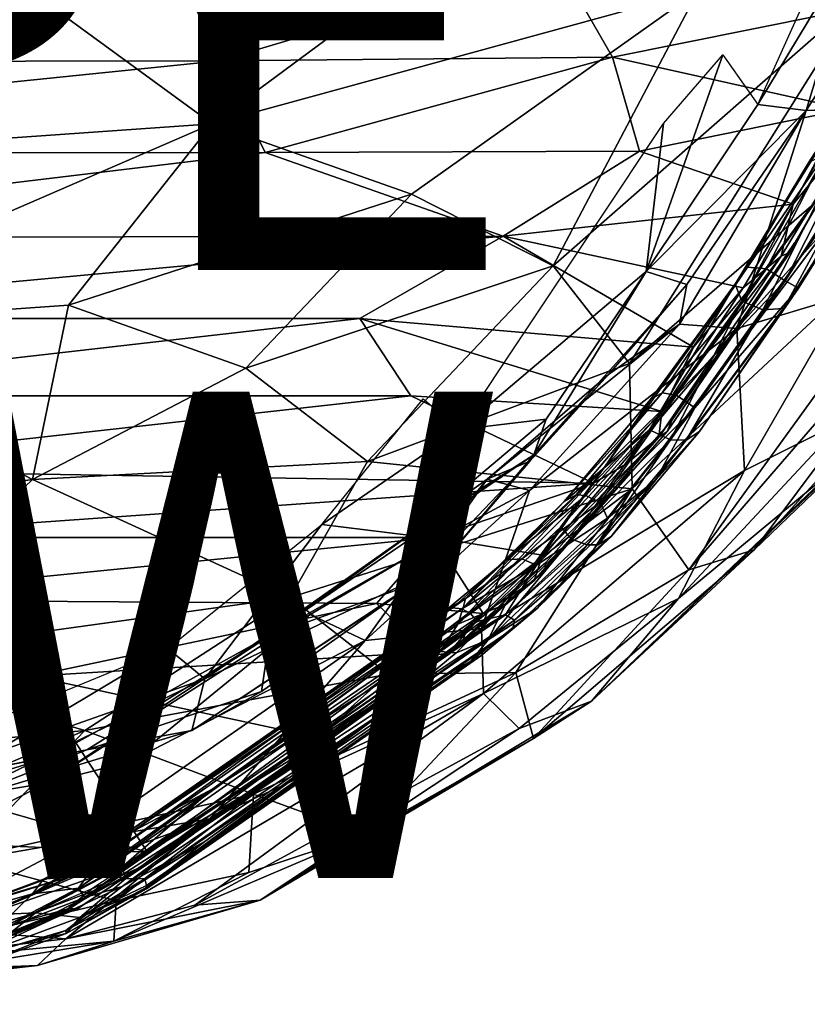
# Model space of a CAD drawing. Units: inches. Extents: x -15.9 to 14.7, y -14.6 to 15.5.
# Drawn here: x 6.4 to 9.6, y -14.5 to -10.5 of the extents above; entities that cross this region are included whole.
import ezdxf

# ---------------------------------------------------------------- set-up
doc = ezdxf.new("R2010")
doc.units = ezdxf.units.IN
doc.header["$MEASUREMENT"] = 0
for name, color, linetype in [('SEAT-FABRIC', 5, 'Continuous'), ('SEAT-SHELL', 5, 'Continuous'), ('SEAT-TYPE', 7, 'Continuous'), ('SEAT-VIEW', 7, 'Continuous')]:
    doc.layers.add(name, color=color, linetype=linetype)
doc.styles.get("Standard").update_dxf_attribs({"font": 'arial.ttf'})

msp = doc.modelspace()

# ---------------------------------------------------------------- linework, layer by layer
at = {"layer": 'SEAT-FABRIC'}
for points in [[(6.2598, -10.2543, 25.0327), (7.143, -10.9004, 25.2652), (7.6731, -9.7403, 23.5073)], [(7.6731, -9.7403, 23.5073), (7.143, -10.9004, 25.2652), (8.5321, -9.871, 23.0886)], [(9.5837, -10.8452, 19.6669), (9.7983, -10.1341, 19.3494), (10.2442, -9.8062, 18.7748)], [(10.1145, -10.8239, 19.1445), (9.5837, -10.8452, 19.6669), (10.2442, -9.8062, 18.7748)], [(8.5321, -9.871, 23.0886), (7.143, -10.9004, 25.2652), (9.1396, -10.3511, 22.9866)], [(9.3854, -10.8207, 19.9615), (9.7354, -10.0417, 19.4409), (9.7983, -10.1341, 19.3494)], [(9.5837, -10.8452, 19.6669), (9.3854, -10.8207, 19.9615), (9.7983, -10.1341, 19.3494)], [(6.2598, -10.2543, 25.0327), (4.9752, -11.0515, 26.792), (7.143, -10.9004, 25.2652)], [(7.143, -10.9004, 25.2652), (7.9621, -11.1892, 24.8746), (9.1396, -10.3511, 22.9866)], [(9.1396, -10.3511, 22.9866), (7.9621, -11.1892, 24.8746), (8.5438, -11.4831, 24.5058)], [(8.5438, -11.4831, 24.5058), (9.8018, -10.3801, 22.2755), (9.1396, -10.3511, 22.9866)], [(8.5438, -11.4831, 24.5058), (8.8574, -11.8848, 24.3032), (9.8018, -10.3801, 22.2755)], [(8.8574, -11.8848, 24.3032), (9.9846, -10.9083, 22.204), (9.8018, -10.3801, 22.2755)], [(8.9262, -11.5071, 20.7533), (8.9971, -10.8989, 20.4596), (9.2412, -10.6165, 20.1179)], [(8.9262, -11.5071, 20.7533), (9.2412, -10.6165, 20.1179), (9.3854, -10.8207, 19.9615)], [(8.9262, -11.5071, 20.7533), (9.3854, -10.8207, 19.9615), (9.5837, -10.8452, 19.6669)], [(9.0934, -11.5606, 20.4513), (8.9262, -11.5071, 20.7533), (9.5837, -10.8452, 19.6669)], [(9.2985, -11.7414, 20.2164), (9.0628, -11.7235, 20.4811), (9.5837, -10.8452, 19.6669)], [(9.0628, -11.7235, 20.4811), (9.0934, -11.5606, 20.4513), (9.5837, -10.8452, 19.6669)], [(9.5837, -10.8452, 19.6669), (10.1145, -10.8239, 19.1445), (9.2985, -11.7414, 20.2164)], [(9.7445, -11.6074, 19.8474), (9.2985, -11.7414, 20.2164), (10.1145, -10.8239, 19.1445)], [(4.9752, -11.0515, 26.792), (5.2057, -11.7398, 27.3493), (7.143, -10.9004, 25.2652)], [(7.143, -10.9004, 25.2652), (5.2057, -11.7398, 27.3493), (6.5529, -11.6453, 26.3865)], [(7.143, -10.9004, 25.2652), (6.5529, -11.6453, 26.3865), (7.9621, -11.1892, 24.8746)], [(8.1603, -12.1567, 22.023), (8.9971, -10.8989, 20.4596), (8.9262, -11.5071, 20.7533)], [(8.8574, -11.8848, 24.3032), (8.8689, -12.3999, 24.3597), (9.9846, -10.9083, 22.204)], [(8.8689, -12.3999, 24.3597), (10.3219, -11.0463, 21.5926), (9.9846, -10.9083, 22.204)], [(9.1014, -12.7323, 23.6356), (10.6237, -10.9712, 21.0219), (10.3219, -11.0463, 21.5926)], [(9.1014, -12.7323, 23.6356), (9.3704, -12.6505, 22.6413), (10.6237, -10.9712, 21.0219)], [(10.6237, -10.9712, 21.0219), (9.3704, -12.6505, 22.6413), (10.567, -11.3264, 20.7343)], [(8.8689, -12.3999, 24.3597), (9.1014, -12.7323, 23.6356), (10.3219, -11.0463, 21.5926)], [(7.9621, -11.1892, 24.8746), (6.5529, -11.6453, 26.3865), (7.2818, -11.9036, 26.0043)], [(7.2818, -11.9036, 26.0043), (8.5438, -11.4831, 24.5058), (7.9621, -11.1892, 24.8746)], [(10.567, -11.3264, 20.7343), (9.3704, -12.6505, 22.6413), (10.2371, -11.8184, 20.6302)], [(7.2818, -11.9036, 26.0043), (7.7819, -12.2881, 25.7526), (8.5438, -11.4831, 24.5058)], [(8.5438, -11.4831, 24.5058), (7.7819, -12.2881, 25.7526), (8.8574, -11.8848, 24.3032)], [(8.9262, -11.5071, 20.7533), (8.5154, -12.1135, 21.5891), (8.1603, -12.1567, 22.023)], [(9.0934, -11.5606, 20.4513), (8.4648, -12.2608, 21.7374), (8.9262, -11.5071, 20.7533)], [(8.4648, -12.2608, 21.7374), (8.5154, -12.1135, 21.5891), (8.9262, -11.5071, 20.7533)], [(8.7715, -11.9296, 21.0671), (8.4648, -12.2608, 21.7374), (9.0934, -11.5606, 20.4513)], [(8.7715, -11.9296, 21.0671), (9.0934, -11.5606, 20.4513), (9.0628, -11.7235, 20.4811)], [(9.3304, -12.3247, 20.7578), (9.2985, -11.7414, 20.2164), (9.7445, -11.6074, 19.8474)], [(9.3304, -12.3247, 20.7578), (9.7445, -11.6074, 19.8474), (9.7412, -12.1191, 20.4727)], [(6.5529, -11.6453, 26.3865), (5.2057, -11.7398, 27.3493), (6.4061, -12.3611, 26.9695)], [(6.5529, -11.6453, 26.3865), (6.4061, -12.3611, 26.9695), (7.2818, -11.9036, 26.0043)], [(8.4475, -12.4066, 21.4308), (8.2731, -12.3597, 21.9403), (9.0628, -11.7235, 20.4811)], [(9.0628, -11.7235, 20.4811), (8.2731, -12.3597, 21.9403), (8.7715, -11.9296, 21.0671)], [(8.4475, -12.4066, 21.4308), (9.0628, -11.7235, 20.4811), (9.2985, -11.7414, 20.2164)], [(5.2057, -11.7398, 27.3493), (5.236, -12.526, 27.8401), (6.4061, -12.3611, 26.9695)], [(8.2505, -12.9738, 22.1208), (9.2985, -11.7414, 20.2164), (9.3304, -12.3247, 20.7578)], [(9.2985, -11.7414, 20.2164), (8.2505, -12.9738, 22.1208), (8.4475, -12.4066, 21.4308)], [(9.3704, -12.6505, 22.6413), (8.7013, -13.2731, 23.0395), (10.2371, -11.8184, 20.6302)], [(10.2371, -11.8184, 20.6302), (8.7013, -13.2731, 23.0395), (9.7061, -12.3139, 20.9624)], [(8.8574, -11.8848, 24.3032), (7.7819, -12.2881, 25.7526), (8.8689, -12.3999, 24.3597)], [(7.2818, -11.9036, 26.0043), (6.4061, -12.3611, 26.9695), (7.7819, -12.2881, 25.7526)], [(8.4488, -12.2869, 22.1633), (8.7715, -11.9296, 21.0671), (8.2731, -12.3597, 21.9403)], [(8.4488, -12.2869, 22.1633), (8.4648, -12.2608, 21.7374), (8.7715, -11.9296, 21.0671)], [(7.5936, -12.5467, 23.0433), (8.0105, -12.0305, 22.0794), (8.1603, -12.1567, 22.023)], [(8.5154, -12.1135, 21.5891), (7.9499, -12.5902, 22.6399), (8.1603, -12.1567, 22.023)], [(8.4648, -12.2608, 21.7374), (7.9499, -12.5902, 22.6399), (8.5154, -12.1135, 21.5891)], [(9.0589, -12.8513, 21.8076), (9.3304, -12.3247, 20.7578), (9.7412, -12.1191, 20.4727)], [(9.0589, -12.8513, 21.8076), (9.7412, -12.1191, 20.4727), (9.7061, -12.3139, 20.9624)], [(7.5936, -12.5467, 23.0433), (8.1603, -12.1567, 22.023), (7.9499, -12.5902, 22.6399)], [(7.1139, -13.1803, 24.3012), (8.4648, -12.2608, 21.7374), (8.0711, -12.726, 22.7431)], [(7.1139, -13.1803, 24.3012), (7.9499, -12.5902, 22.6399), (8.4648, -12.2608, 21.7374)], [(8.4488, -12.2869, 22.1633), (8.0711, -12.726, 22.7431), (8.4648, -12.2608, 21.7374)], [(7.7819, -12.2881, 25.7526), (6.4061, -12.3611, 26.9695), (7.4638, -12.8464, 26.2117)], [(7.4638, -12.8464, 26.2117), (8.8689, -12.3999, 24.3597), (7.7819, -12.2881, 25.7526)], [(7.9685, -12.7914, 23.399), (8.4488, -12.2869, 22.1633), (8.2731, -12.3597, 21.9403)], [(7.9685, -12.7914, 23.399), (8.0711, -12.726, 22.7431), (8.4488, -12.2869, 22.1633)], [(9.3304, -12.3247, 20.7578), (8.2577, -13.2416, 22.5733), (8.2505, -12.9738, 22.1208)], [(9.0589, -12.8513, 21.8076), (8.2577, -13.2416, 22.5733), (9.3304, -12.3247, 20.7578)], [(9.7061, -12.3139, 20.9624), (8.7013, -13.2731, 23.0395), (9.0589, -12.8513, 21.8076)], [(6.4061, -12.3611, 26.9695), (5.236, -12.526, 27.8401), (5.6326, -13.1005, 27.7556)], [(5.6326, -13.1005, 27.7556), (7.4638, -12.8464, 26.2117), (6.4061, -12.3611, 26.9695)], [(7.3808, -13.0023, 24.005), (8.2731, -12.3597, 21.9403), (8.068, -12.6111, 22.052)], [(7.3808, -13.0023, 24.005), (7.9685, -12.7914, 23.399), (8.2731, -12.3597, 21.9403)], [(8.068, -12.6111, 22.052), (8.2731, -12.3597, 21.9403), (8.4475, -12.4066, 21.4308)], [(7.4638, -12.8464, 26.2117), (7.8669, -13.1619, 25.6942), (8.8689, -12.3999, 24.3597)], [(8.2505, -12.9738, 22.1208), (7.7727, -13.0231, 22.6112), (8.4475, -12.4066, 21.4308)], [(8.4475, -12.4066, 21.4308), (7.7727, -13.0231, 22.6112), (8.068, -12.6111, 22.052)], [(7.8669, -13.1619, 25.6942), (8.3906, -13.1545, 24.8817), (8.8689, -12.3999, 24.3597)], [(8.3906, -13.1545, 24.8817), (9.1014, -12.7323, 23.6356), (8.8689, -12.3999, 24.3597)], [(7.1139, -13.1803, 24.3012), (6.9611, -13.0565, 24.274), (7.5936, -12.5467, 23.0433)], [(7.9499, -12.5902, 22.6399), (7.1139, -13.1803, 24.3012), (7.5936, -12.5467, 23.0433)], [(7.546, -12.9162, 23.1943), (7.3808, -13.0023, 24.005), (8.068, -12.6111, 22.052)], [(7.546, -12.9162, 23.1943), (8.068, -12.6111, 22.052), (7.7727, -13.0231, 22.6112)], [(9.1014, -12.7323, 23.6356), (8.4635, -13.4267, 23.9602), (9.3704, -12.6505, 22.6413)], [(9.3704, -12.6505, 22.6413), (8.4635, -13.4267, 23.9602), (8.7013, -13.2731, 23.0395)], [(7.9685, -12.7914, 23.399), (7.0595, -13.3927, 24.6676), (8.0711, -12.726, 22.7431)], [(8.0711, -12.726, 22.7431), (7.0595, -13.3927, 24.6676), (7.1139, -13.1803, 24.3012)], [(9.1014, -12.7323, 23.6356), (8.3906, -13.1545, 24.8817), (8.4635, -13.4267, 23.9602)], [(7.3461, -13.2325, 24.4923), (7.0595, -13.3927, 24.6676), (7.9685, -12.7914, 23.399)], [(7.3461, -13.2325, 24.4923), (7.9685, -12.7914, 23.399), (7.3808, -13.0023, 24.005)], [(5.6326, -13.1005, 27.7556), (6.6199, -13.3933, 27.0018), (7.4638, -12.8464, 26.2117)], [(6.6199, -13.3933, 27.0018), (7.8669, -13.1619, 25.6942), (7.4638, -12.8464, 26.2117)], [(9.0589, -12.8513, 21.8076), (8.4042, -13.3844, 22.9962), (8.2577, -13.2416, 22.5733)], [(8.4042, -13.3844, 22.9962), (9.0589, -12.8513, 21.8076), (8.7013, -13.2731, 23.0395)], [(7.546, -12.9162, 23.1943), (6.461, -13.6095, 25.0715), (7.3808, -13.0023, 24.005)], [(6.8065, -13.5203, 24.486), (6.461, -13.6095, 25.0715), (7.546, -12.9162, 23.1943)], [(7.7727, -13.0231, 22.6112), (6.8065, -13.5203, 24.486), (7.546, -12.9162, 23.1943)], [(8.2505, -12.9738, 22.1208), (8.2577, -13.2416, 22.5733), (7.134, -13.7564, 24.194)], [(8.2505, -12.9738, 22.1208), (7.134, -13.7564, 24.194), (7.7727, -13.0231, 22.6112)], [(6.4834, -13.5007, 25.248), (7.3808, -13.0023, 24.005), (6.461, -13.6095, 25.0715)], [(6.4834, -13.5007, 25.248), (6.6288, -13.4721, 25.2906), (7.3808, -13.0023, 24.005)], [(6.595, -13.8468, 24.8503), (6.8065, -13.5203, 24.486), (7.7727, -13.0231, 22.6112)], [(6.595, -13.8468, 24.8503), (7.7727, -13.0231, 22.6112), (7.134, -13.7564, 24.194)], [(6.6288, -13.4721, 25.2906), (7.3461, -13.2325, 24.4923), (7.3808, -13.0023, 24.005)], [(6.2345, -13.4911, 25.289), (6.136, -13.3962, 25.2028), (6.9611, -13.0565, 24.274)], [(7.1139, -13.1803, 24.3012), (6.2345, -13.4911, 25.289), (6.9611, -13.0565, 24.274)], [(4.9529, -13.5525, 28.1665), (6.6199, -13.3933, 27.0018), (5.6326, -13.1005, 27.7556)], [(6.0426, -13.7021, 25.7567), (6.2345, -13.4911, 25.289), (7.1139, -13.1803, 24.3012)], [(7.0595, -13.3927, 24.6676), (6.0426, -13.7021, 25.7567), (7.1139, -13.1803, 24.3012)], [(6.6199, -13.3933, 27.0018), (7.3137, -13.6544, 26.1845), (7.8669, -13.1619, 25.6942)], [(8.3906, -13.1545, 24.8817), (7.3137, -13.6544, 26.1845), (7.7662, -13.8208, 25.1658)], [(7.8669, -13.1619, 25.6942), (7.3137, -13.6544, 26.1845), (8.3906, -13.1545, 24.8817)], [(8.3906, -13.1545, 24.8817), (7.7662, -13.8208, 25.1658), (8.4635, -13.4267, 23.9602)], [(6.6288, -13.4721, 25.2906), (7.0595, -13.3927, 24.6676), (7.3461, -13.2325, 24.4923)], [(8.2577, -13.2416, 22.5733), (6.5424, -14.2497, 25.3951), (7.134, -13.7564, 24.194)], [(8.2577, -13.2416, 22.5733), (7.0719, -14.1106, 24.9289), (6.5424, -14.2497, 25.3951)], [(8.4042, -13.3844, 22.9962), (7.0719, -14.1106, 24.9289), (8.2577, -13.2416, 22.5733)], [(8.4042, -13.3844, 22.9962), (8.7013, -13.2731, 23.0395), (7.3402, -14.0905, 25.1072)], [(7.3402, -14.0905, 25.1072), (8.7013, -13.2731, 23.0395), (8.4635, -13.4267, 23.9602)], [(4.9529, -13.5525, 28.1665), (5.1123, -14.041, 27.9038), (6.6199, -13.3933, 27.0018)], [(5.1123, -14.041, 27.9038), (6.1114, -13.9221, 27.2302), (6.6199, -13.3933, 27.0018)], [(6.6288, -13.4721, 25.2906), (6.0426, -13.7021, 25.7567), (7.0595, -13.3927, 24.6676)], [(6.1114, -13.9221, 27.2302), (7.3137, -13.6544, 26.1845), (6.6199, -13.3933, 27.0018)], [(8.4042, -13.3844, 22.9962), (7.3402, -14.0905, 25.1072), (7.0719, -14.1106, 24.9289)], [(7.7662, -13.8208, 25.1658), (7.3402, -14.0905, 25.1072), (8.4635, -13.4267, 23.9602)], [(5.5722, -13.6786, 26.1108), (6.0426, -13.7021, 25.7567), (6.6288, -13.4721, 25.2906)], [(5.5722, -13.6786, 26.1108), (6.6288, -13.4721, 25.2906), (6.4834, -13.5007, 25.248)], [(5.7456, -13.7277, 25.8843), (5.5722, -13.6786, 26.1108), (6.4834, -13.5007, 25.248)], [(5.7456, -13.7277, 25.8843), (6.4834, -13.5007, 25.248), (6.461, -13.6095, 25.0715)], [(6.595, -13.8468, 24.8503), (6.461, -13.6095, 25.0715), (6.8065, -13.5203, 24.486)], [(5.6902, -14.0047, 25.8399), (5.7456, -13.7277, 25.8843), (6.461, -13.6095, 25.0715)], [(5.6902, -14.0047, 25.8399), (6.461, -13.6095, 25.0715), (6.595, -13.8468, 24.8503)], [(6.1114, -13.9221, 27.2302), (6.7496, -14.0931, 26.433), (7.3137, -13.6544, 26.1845)], [(6.7496, -14.0931, 26.433), (7.2947, -13.9771, 25.8181), (7.3137, -13.6544, 26.1845)], [(7.3137, -13.6544, 26.1845), (7.2947, -13.9771, 25.8181), (7.7662, -13.8208, 25.1658)], [(6.5424, -14.2497, 25.3951), (5.9211, -14.2028, 25.7692), (7.134, -13.7564, 24.194)], [(7.134, -13.7564, 24.194), (5.9211, -14.2028, 25.7692), (6.595, -13.8468, 24.8503)], [(7.3402, -14.0905, 25.1072), (7.7662, -13.8208, 25.1658), (6.739, -14.2596, 26.0334)], [(7.7662, -13.8208, 25.1658), (7.2947, -13.9771, 25.8181), (6.739, -14.2596, 26.0334)], [(5.6902, -14.0047, 25.8399), (6.595, -13.8468, 24.8503), (5.9211, -14.2028, 25.7692)], [(5.5641, -14.37, 27.194), (6.7496, -14.0931, 26.433), (6.1114, -13.9221, 27.2302)], [(6.7496, -14.0931, 26.433), (6.739, -14.2596, 26.0334), (7.2947, -13.9771, 25.8181)], [(6.7496, -14.0931, 26.433), (5.5641, -14.37, 27.194), (6.739, -14.2596, 26.0334)], [(6.4264, -14.359, 25.9493), (6.5424, -14.2497, 25.3951), (7.3402, -14.0905, 25.1072)], [(6.739, -14.2596, 26.0334), (6.4264, -14.359, 25.9493), (7.3402, -14.0905, 25.1072)], [(6.5424, -14.2497, 25.3951), (7.0719, -14.1106, 24.9289), (7.3402, -14.0905, 25.1072)], [(6.5424, -14.2497, 25.3951), (5.1486, -14.4109, 26.6084), (5.9211, -14.2028, 25.7692)], [(6.4264, -14.359, 25.9493), (5.1486, -14.4109, 26.6084), (6.5424, -14.2497, 25.3951)], [(5.5641, -14.37, 27.194), (5.4719, -14.4654, 26.8935), (6.739, -14.2596, 26.0334)], [(5.4719, -14.4654, 26.8935), (6.4264, -14.359, 25.9493), (6.739, -14.2596, 26.0334)], [(6.4264, -14.359, 25.9493), (4.2547, -14.5187, 27.4431), (5.1486, -14.4109, 26.6084)], [(5.4719, -14.4654, 26.8935), (4.2547, -14.5187, 27.4431), (6.4264, -14.359, 25.9493)]]:
    msp.add_3dface(points, dxfattribs=at)
at = {"layer": 'SEAT-SHELL'}
for points in [[(3.1848, -10.6474, 19.5642), (2.928, -10.2458, 19.2045), (6.9895, -10.2317, 18.9696)], [(7.1734, -10.6404, 19.223), (3.1848, -10.6474, 19.5642), (6.9895, -10.2317, 18.9696)], [(7.1734, -10.6404, 19.223), (6.9895, -10.2317, 18.9696), (8.5589, -10.2268, 18.8143)], [(8.7886, -10.6261, 19.0188), (7.1734, -10.6404, 19.223), (8.5589, -10.2268, 18.8143)], [(8.7886, -10.6261, 19.0188), (8.5589, -10.2268, 18.8143), (9.9324, -10.396, 18.6922)], [(8.7886, -10.6261, 19.0188), (9.9324, -10.396, 18.6922), (9.7476, -10.8394, 18.9958)], [(9.4978, -11.5453, 19.9062), (9.5516, -11.5755, 19.8123), (10.1473, -10.5319, 18.95)], [(9.9394, -10.8482, 19.2518), (9.4978, -11.5453, 19.9062), (10.1473, -10.5319, 18.95)], [(10.1473, -10.5319, 18.95), (9.5516, -11.5755, 19.8123), (9.8147, -11.1546, 19.3655)], [(3.465, -11.0207, 19.9232), (3.1848, -10.6474, 19.5642), (7.1734, -10.6404, 19.223)], [(7.3606, -11.0181, 19.4809), (3.465, -11.0207, 19.9232), (7.1734, -10.6404, 19.223)], [(7.3606, -11.0181, 19.4809), (7.1734, -10.6404, 19.223), (8.7886, -10.6261, 19.0188)], [(8.8985, -11.0115, 19.2584), (7.3606, -11.0181, 19.4809), (8.7886, -10.6261, 19.0188)], [(8.8985, -11.0115, 19.2584), (8.7886, -10.6261, 19.0188), (9.7476, -10.8394, 18.9958)], [(9.5308, -11.2295, 19.3101), (8.8985, -11.0115, 19.2584), (9.7476, -10.8394, 18.9958)], [(9.3193, -11.6284, 19.7638), (9.292, -11.5584, 19.8168), (9.754, -10.8111, 19.1157)], [(9.754, -10.8111, 19.1157), (9.292, -11.5584, 19.8168), (9.5929, -11.0598, 19.4123)], [(9.7578, -10.8658, 19.1018), (9.3193, -11.6284, 19.7638), (9.754, -10.8111, 19.1157)], [(9.5175, -11.4266, 19.5941), (9.8326, -10.8612, 19.0768), (9.8712, -10.8114, 19.1478)], [(9.5367, -11.3881, 19.6368), (9.5175, -11.4266, 19.5941), (9.8712, -10.8114, 19.1478)], [(9.5308, -11.2295, 19.3101), (9.7476, -10.8394, 18.9958), (9.8326, -10.8612, 19.0768)], [(9.6551, -11.1699, 19.2983), (9.3193, -11.6284, 19.7638), (9.7578, -10.8658, 19.1018)], [(9.4812, -11.4436, 19.541), (9.5308, -11.2295, 19.3101), (9.8326, -10.8612, 19.0768)], [(9.5175, -11.4266, 19.5941), (9.4812, -11.4436, 19.541), (9.8326, -10.8612, 19.0768)], [(9.7525, -11.0443, 19.4794), (9.4978, -11.5453, 19.9062), (9.9394, -10.8482, 19.2518)], [(4.4464, -11.3677, 20.1815), (3.465, -11.0207, 19.9232), (7.3606, -11.0181, 19.4809)], [(8.3384, -11.3618, 19.619), (4.4464, -11.3677, 20.1815), (7.3606, -11.0181, 19.4809)], [(8.3384, -11.3618, 19.619), (7.3606, -11.0181, 19.4809), (8.8985, -11.0115, 19.2584)], [(8.8985, -11.0115, 19.2584), (9.5308, -11.2295, 19.3101), (8.3384, -11.3618, 19.619)], [(9.5929, -11.0598, 19.4123), (9.3427, -11.4895, 19.8642), (9.6634, -11.0232, 19.465)], [(9.3427, -11.4895, 19.8642), (9.421, -11.4955, 19.9129), (9.6634, -11.0232, 19.465)], [(9.6634, -11.0232, 19.465), (9.421, -11.4955, 19.9129), (9.7525, -11.0443, 19.4794)], [(9.421, -11.4955, 19.9129), (9.4978, -11.5453, 19.9062), (9.7525, -11.0443, 19.4794)], [(9.292, -11.5584, 19.8168), (9.3427, -11.4895, 19.8642), (9.5929, -11.0598, 19.4123)], [(9.8147, -11.1546, 19.3655), (9.4918, -11.6585, 19.7793), (9.7442, -11.1911, 19.3127)], [(9.5516, -11.5755, 19.8123), (9.4918, -11.6585, 19.7793), (9.8147, -11.1546, 19.3655)], [(9.4057, -11.6638, 19.742), (9.3193, -11.6284, 19.7638), (9.6551, -11.1699, 19.2983)], [(9.7442, -11.1911, 19.3127), (9.4057, -11.6638, 19.742), (9.6551, -11.1699, 19.2983)], [(9.4918, -11.6585, 19.7793), (9.4057, -11.6638, 19.742), (9.7442, -11.1911, 19.3127)], [(8.3384, -11.3618, 19.619), (9.5308, -11.2295, 19.3101), (9.3243, -11.5745, 19.6258)], [(9.3243, -11.5745, 19.6258), (9.5308, -11.2295, 19.3101), (9.4812, -11.4436, 19.541)], [(4.7036, -11.6993, 20.5358), (4.4464, -11.3677, 20.1815), (8.3384, -11.3618, 19.619)], [(7.7499, -11.6999, 20.0173), (4.7036, -11.6993, 20.5358), (8.3384, -11.3618, 19.619)], [(9.1203, -11.8177, 19.8778), (7.7499, -11.6999, 20.0173), (8.3384, -11.3618, 19.619)], [(9.1203, -11.8177, 19.8778), (8.3384, -11.3618, 19.619), (9.3243, -11.5745, 19.6258)], [(9.0126, -12.1647, 20.4053), (9.5175, -11.4266, 19.5941), (9.5367, -11.3881, 19.6368)], [(9.0335, -12.1166, 20.4385), (9.0126, -12.1647, 20.4053), (9.5367, -11.3881, 19.6368)], [(9.0126, -12.1647, 20.4053), (8.9783, -12.1879, 20.352), (9.5175, -11.4266, 19.5941)], [(8.9783, -12.1879, 20.352), (9.4812, -11.4436, 19.541), (9.5175, -11.4266, 19.5941)], [(8.9783, -12.1879, 20.352), (8.991, -12.0817, 20.1734), (9.4812, -11.4436, 19.541)], [(8.991, -12.0817, 20.1734), (9.3243, -11.5745, 19.6258), (9.4812, -11.4436, 19.541)], [(9.292, -11.5584, 19.8168), (8.9441, -12.0324, 20.43), (9.3427, -11.4895, 19.8642)], [(8.9441, -12.0324, 20.43), (8.9924, -12.0059, 20.4729), (9.3427, -11.4895, 19.8642)], [(9.3427, -11.4895, 19.8642), (8.9924, -12.0059, 20.4729), (9.421, -11.4955, 19.9129)], [(8.9924, -12.0059, 20.4729), (9.0512, -12.0152, 20.5084), (9.421, -11.4955, 19.9129)], [(9.421, -11.4955, 19.9129), (9.0512, -12.0152, 20.5084), (9.4978, -11.5453, 19.9062)], [(8.753, -12.3148, 20.6834), (8.9441, -12.0324, 20.43), (9.292, -11.5584, 19.8168)], [(8.9407, -12.1581, 20.3752), (8.753, -12.3148, 20.6834), (9.292, -11.5584, 19.8168)], [(9.3193, -11.6284, 19.7638), (8.9407, -12.1581, 20.3752), (9.292, -11.5584, 19.8168)], [(9.0512, -12.0152, 20.5084), (9.1268, -12.0673, 20.5036), (9.4978, -11.5453, 19.9062)], [(9.4978, -11.5453, 19.9062), (9.1268, -12.0673, 20.5036), (9.5516, -11.5755, 19.8123)], [(8.9662, -12.3631, 20.7729), (9.1453, -12.1649, 20.4131), (9.5516, -11.5755, 19.8123)], [(9.1268, -12.0673, 20.5036), (8.9662, -12.3631, 20.7729), (9.5516, -11.5755, 19.8123)], [(9.1203, -11.8177, 19.8778), (9.3243, -11.5745, 19.6258), (8.991, -12.0817, 20.1734)], [(9.5516, -11.5755, 19.8123), (9.1453, -12.1649, 20.4131), (9.4918, -11.6585, 19.7793)], [(9.0259, -12.198, 20.3544), (8.9407, -12.1581, 20.3752), (9.3193, -11.6284, 19.7638)], [(9.4057, -11.6638, 19.742), (9.0259, -12.198, 20.3544), (9.3193, -11.6284, 19.7638)], [(9.0909, -12.2, 20.381), (9.0259, -12.198, 20.3544), (9.4057, -11.6638, 19.742)], [(9.4918, -11.6585, 19.7793), (9.0909, -12.2, 20.381), (9.4057, -11.6638, 19.742)], [(9.1453, -12.1649, 20.4131), (9.0909, -12.2, 20.381), (9.4918, -11.6585, 19.7793)], [(4.9723, -12.0172, 20.9059), (4.7036, -11.6993, 20.5358), (7.7499, -11.6999, 20.0173)], [(7.9594, -12.0178, 20.3058), (4.9723, -12.0172, 20.9059), (7.7499, -11.6999, 20.0173)], [(8.991, -12.0817, 20.1734), (7.7499, -11.6999, 20.0173), (9.1203, -11.8177, 19.8778)], [(8.991, -12.0817, 20.1734), (7.9594, -12.0178, 20.3058), (7.7499, -11.6999, 20.0173)], [(5.255, -12.3201, 21.2953), (4.9723, -12.0172, 20.9059), (7.9594, -12.0178, 20.3058)], [(8.71, -12.3761, 20.5574), (5.255, -12.3201, 21.2953), (7.9594, -12.0178, 20.3058)], [(8.991, -12.0817, 20.1734), (8.71, -12.3761, 20.5574), (7.9594, -12.0178, 20.3058)], [(8.589, -12.4521, 21.0331), (8.6385, -12.4243, 21.0734), (8.9924, -12.0059, 20.4729)], [(8.9441, -12.0324, 20.43), (8.589, -12.4521, 21.0331), (8.9924, -12.0059, 20.4729)], [(8.9924, -12.0059, 20.4729), (8.6385, -12.4243, 21.0734), (9.0512, -12.0152, 20.5084)], [(8.6385, -12.4243, 21.0734), (8.6787, -12.4276, 21.0994), (9.0512, -12.0152, 20.5084)], [(8.6787, -12.4276, 21.0994), (8.7373, -12.4558, 21.1158), (9.0512, -12.0152, 20.5084)], [(9.0512, -12.0152, 20.5084), (8.7373, -12.4558, 21.1158), (9.1268, -12.0673, 20.5036)], [(8.753, -12.3148, 20.6834), (8.589, -12.4521, 21.0331), (8.9441, -12.0324, 20.43)], [(8.71, -12.3761, 20.5574), (8.991, -12.0817, 20.1734), (8.8409, -12.2993, 20.4578)], [(8.7373, -12.4558, 21.1158), (8.7679, -12.5212, 21.1213), (9.1268, -12.0673, 20.5036)], [(9.1268, -12.0673, 20.5036), (8.7679, -12.5212, 21.1213), (8.9662, -12.3631, 20.7729)], [(8.8409, -12.2993, 20.4578), (8.991, -12.0817, 20.1734), (8.9783, -12.1879, 20.352)], [(8.5139, -12.7026, 21.332), (8.5095, -12.7354, 21.2761), (9.0335, -12.1166, 20.4385)], [(8.5095, -12.7354, 21.2761), (9.0126, -12.1647, 20.4053), (9.0335, -12.1166, 20.4385)], [(8.4663, -12.7762, 21.2492), (8.9783, -12.1879, 20.352), (9.0126, -12.1647, 20.4053)], [(8.5095, -12.7354, 21.2761), (8.4663, -12.7762, 21.2492), (9.0126, -12.1647, 20.4053)], [(8.6203, -12.607, 20.9698), (8.5753, -12.5565, 20.9893), (8.9407, -12.1581, 20.3752)], [(8.9407, -12.1581, 20.3752), (8.5753, -12.5565, 20.9893), (8.753, -12.3148, 20.6834)], [(9.0259, -12.198, 20.3544), (8.6203, -12.607, 20.9698), (8.9407, -12.1581, 20.3752)], [(8.9662, -12.3631, 20.7729), (8.7825, -12.596, 21.0289), (9.1453, -12.1649, 20.4131)], [(9.1453, -12.1649, 20.4131), (8.7825, -12.596, 21.0289), (9.0909, -12.2, 20.381)], [(8.4663, -12.7762, 21.2492), (8.5001, -12.6729, 21.0063), (8.9783, -12.1879, 20.352)], [(8.5001, -12.6729, 21.0063), (8.8409, -12.2993, 20.4578), (8.9783, -12.1879, 20.352)], [(8.6842, -12.63, 20.9776), (8.6203, -12.607, 20.9698), (9.0259, -12.198, 20.3544)], [(8.7279, -12.6296, 20.9979), (8.6842, -12.63, 20.9776), (9.0259, -12.198, 20.3544)], [(9.0909, -12.2, 20.381), (8.7279, -12.6296, 20.9979), (9.0259, -12.198, 20.3544)], [(8.7825, -12.596, 21.0289), (8.7279, -12.6296, 20.9979), (9.0909, -12.2, 20.381)], [(8.71, -12.3761, 20.5574), (8.8409, -12.2993, 20.4578), (8.5001, -12.6729, 21.0063)], [(5.5477, -12.5999, 21.6987), (5.255, -12.3201, 21.2953), (8.71, -12.3761, 20.5574)], [(8.1527, -12.9566, 21.7397), (8.1741, -12.8897, 21.7031), (8.753, -12.3148, 20.6834)], [(8.5753, -12.5565, 20.9893), (8.1527, -12.9566, 21.7397), (8.753, -12.3148, 20.6834)], [(8.753, -12.3148, 20.6834), (8.1741, -12.8897, 21.7031), (8.589, -12.4521, 21.0331)], [(8.0563, -12.6003, 21.009), (5.5477, -12.5999, 21.6987), (8.71, -12.3761, 20.5574)], [(8.0563, -12.6003, 21.009), (8.71, -12.3761, 20.5574), (8.5001, -12.6729, 21.0063)], [(8.3491, -12.9173, 21.8649), (8.3855, -12.9395, 21.7961), (8.9662, -12.3631, 20.7729)], [(8.7679, -12.5212, 21.1213), (8.3491, -12.9173, 21.8649), (8.9662, -12.3631, 20.7729)], [(8.9662, -12.3631, 20.7729), (8.3855, -12.9395, 21.7961), (8.7825, -12.596, 21.0289)], [(8.1741, -12.8897, 21.7031), (8.1839, -12.8511, 21.7226), (8.589, -12.4521, 21.0331)], [(8.1839, -12.8511, 21.7226), (8.3525, -12.6914, 21.5302), (8.589, -12.4521, 21.0331)], [(8.589, -12.4521, 21.0331), (8.3525, -12.6914, 21.5302), (8.6385, -12.4243, 21.0734)], [(8.6385, -12.4243, 21.0734), (8.3525, -12.6914, 21.5302), (8.6787, -12.4276, 21.0994)], [(8.3525, -12.6914, 21.5302), (8.4153, -12.6876, 21.5637), (8.6787, -12.4276, 21.0994)], [(8.6787, -12.4276, 21.0994), (8.4153, -12.6876, 21.5637), (8.7373, -12.4558, 21.1158)], [(8.4153, -12.6876, 21.5637), (8.4763, -12.7138, 21.5762), (8.7373, -12.4558, 21.1158)], [(8.7373, -12.4558, 21.1158), (8.4763, -12.7138, 21.5762), (8.7679, -12.5212, 21.1213)], [(8.4763, -12.7138, 21.5762), (8.3491, -12.9173, 21.8649), (8.7679, -12.5212, 21.1213)], [(8.3485, -12.8747, 21.4498), (8.1527, -12.9566, 21.7397), (8.5753, -12.5565, 20.9893)], [(8.6203, -12.607, 20.9698), (8.3485, -12.8747, 21.4498), (8.5753, -12.5565, 20.9893)], [(5.4903, -12.8568, 22.2462), (5.5477, -12.5999, 21.6987), (8.0563, -12.6003, 21.009)], [(7.8188, -12.8714, 21.4965), (5.4903, -12.8568, 22.2462), (8.0563, -12.6003, 21.009)], [(7.8188, -12.8714, 21.4965), (8.0563, -12.6003, 21.009), (8.257, -12.9126, 21.4436)], [(8.257, -12.9126, 21.4436), (8.0563, -12.6003, 21.009), (8.5001, -12.6729, 21.0063)], [(8.2773, -13.0201, 21.6977), (8.3485, -12.8747, 21.4498), (8.6203, -12.607, 20.9698)], [(8.6842, -12.63, 20.9776), (8.2773, -13.0201, 21.6977), (8.6203, -12.607, 20.9698)], [(8.3781, -12.9761, 21.7722), (8.48, -12.8902, 21.4823), (8.7825, -12.596, 21.0289)], [(8.3855, -12.9395, 21.7961), (8.3781, -12.9761, 21.7722), (8.7825, -12.596, 21.0289)], [(8.7825, -12.596, 21.0289), (8.48, -12.8902, 21.4823), (8.7279, -12.6296, 20.9979)], [(8.48, -12.8902, 21.4823), (8.2773, -13.0201, 21.6977), (8.6842, -12.63, 20.9776)], [(8.7279, -12.6296, 20.9979), (8.48, -12.8902, 21.4823), (8.6842, -12.63, 20.9776)], [(8.1839, -12.8511, 21.7226), (8.0995, -12.9025, 21.9431), (8.3525, -12.6914, 21.5302)], [(8.0995, -12.9025, 21.9431), (8.131, -12.8892, 21.9781), (8.3525, -12.6914, 21.5302)], [(8.3525, -12.6914, 21.5302), (8.131, -12.8892, 21.9781), (8.4153, -12.6876, 21.5637)], [(8.131, -12.8892, 21.9781), (8.1696, -12.8931, 22.0073), (8.4153, -12.6876, 21.5637)], [(8.4153, -12.6876, 21.5637), (8.1696, -12.8931, 22.0073), (8.4763, -12.7138, 21.5762)], [(8.5095, -12.7354, 21.2761), (8.5139, -12.7026, 21.332), (8.1764, -13.0187, 21.9001)], [(8.1824, -12.9881, 21.9276), (8.1764, -13.0187, 21.9001), (8.5139, -12.7026, 21.332)], [(8.257, -12.9126, 21.4436), (8.5001, -12.6729, 21.0063), (8.4663, -12.7762, 21.2492)], [(8.1696, -12.8931, 22.0073), (8.2046, -12.9125, 22.0275), (8.4763, -12.7138, 21.5762)], [(8.4663, -12.7762, 21.2492), (8.5095, -12.7354, 21.2761), (8.1764, -13.0187, 21.9001)], [(8.2046, -12.9125, 22.0275), (8.2321, -12.9459, 22.0418), (8.4763, -12.7138, 21.5762)], [(8.4763, -12.7138, 21.5762), (8.2321, -12.9459, 22.0418), (8.3491, -12.9173, 21.8649)], [(8.1135, -13.0769, 21.8474), (8.257, -12.9126, 21.4436), (8.4663, -12.7762, 21.2492)], [(8.1135, -13.0769, 21.8474), (8.4663, -12.7762, 21.2492), (8.1764, -13.0187, 21.9001)], [(4.9104, -13.3293, 23.6088), (5.4903, -12.8568, 22.2462), (6.4035, -13.1704, 22.6046)], [(5.4903, -12.8568, 22.2462), (7.8188, -12.8714, 21.4965), (6.4035, -13.1704, 22.6046)], [(8.1741, -12.8897, 21.7031), (6.6577, -13.9515, 24.5089), (8.1839, -12.8511, 21.7226)], [(6.6577, -13.9515, 24.5089), (6.6842, -13.9022, 24.4968), (8.1839, -12.8511, 21.7226)], [(8.1839, -12.8511, 21.7226), (6.6842, -13.9022, 24.4968), (8.0995, -12.9025, 21.9431)], [(7.8188, -12.8714, 21.4965), (8.0247, -13.0714, 21.7931), (6.4035, -13.1704, 22.6046)], [(6.5942, -14.0409, 24.6228), (6.6577, -13.9515, 24.5089), (8.1741, -12.8897, 21.7031)], [(8.1527, -12.9566, 21.7397), (6.5942, -14.0409, 24.6228), (8.1741, -12.8897, 21.7031)], [(6.6842, -13.9022, 24.4968), (6.7311, -13.857, 24.4761), (8.0995, -12.9025, 21.9431)], [(8.0995, -12.9025, 21.9431), (6.7311, -13.857, 24.4761), (8.131, -12.8892, 21.9781)], [(6.7311, -13.857, 24.4761), (6.8071, -13.8138, 24.4293), (8.131, -12.8892, 21.9781)], [(8.131, -12.8892, 21.9781), (6.8071, -13.8138, 24.4293), (8.1696, -12.8931, 22.0073)], [(6.8071, -13.8138, 24.4293), (7.1464, -13.6336, 23.9429), (8.1696, -12.8931, 22.0073)], [(8.1696, -12.8931, 22.0073), (7.1464, -13.6336, 23.9429), (8.2046, -12.9125, 22.0275)], [(8.257, -12.9126, 21.4436), (8.0247, -13.0714, 21.7931), (7.8188, -12.8714, 21.4965)], [(8.1456, -13.074, 21.855), (8.0811, -13.0691, 21.9084), (8.3485, -12.8747, 21.4498)], [(8.3485, -12.8747, 21.4498), (8.0811, -13.0691, 21.9084), (8.1527, -12.9566, 21.7397)], [(8.2773, -13.0201, 21.6977), (8.1456, -13.074, 21.855), (8.3485, -12.8747, 21.4498)], [(8.48, -12.8902, 21.4823), (8.2069, -13.1071, 21.9275), (8.2773, -13.0201, 21.6977)], [(8.2474, -13.0867, 21.9459), (8.2069, -13.1071, 21.9275), (8.48, -12.8902, 21.4823)], [(8.3781, -12.9761, 21.7722), (8.2474, -13.0867, 21.9459), (8.48, -12.8902, 21.4823)], [(6.7722, -13.9549, 24.7424), (6.7886, -14.0015, 24.7513), (8.3491, -12.9173, 21.8649)], [(8.2321, -12.9459, 22.0418), (6.7722, -13.9549, 24.7424), (8.3491, -12.9173, 21.8649)], [(7.1464, -13.6336, 23.9429), (6.7722, -13.9549, 24.7424), (8.2321, -12.9459, 22.0418)], [(8.3491, -12.9173, 21.8649), (6.7886, -14.0015, 24.7513), (8.3855, -12.9395, 21.7961)], [(6.7886, -14.0015, 24.7513), (6.8663, -14.0023, 24.6075), (8.3855, -12.9395, 21.7961)], [(8.3855, -12.9395, 21.7961), (6.8663, -14.0023, 24.6075), (8.3781, -12.9761, 21.7722)], [(8.2046, -12.9125, 22.0275), (7.1464, -13.6336, 23.9429), (8.2321, -12.9459, 22.0418)], [(8.0247, -13.0714, 21.7931), (8.257, -12.9126, 21.4436), (8.0557, -13.0819, 21.8123)], [(8.0557, -13.0819, 21.8123), (8.257, -12.9126, 21.4436), (8.1135, -13.0769, 21.8474)], [(6.6209, -14.0798, 24.6108), (6.5942, -14.0409, 24.6228), (8.1527, -12.9566, 21.7397)], [(8.0811, -13.0691, 21.9084), (6.6209, -14.0798, 24.6108), (8.1527, -12.9566, 21.7397)], [(6.8663, -14.0023, 24.6075), (6.8732, -14.0304, 24.5573), (8.3781, -12.9761, 21.7722)], [(8.3781, -12.9761, 21.7722), (6.8732, -14.0304, 24.5573), (8.2474, -13.0867, 21.9459)], [(7.3333, -13.5953, 23.4953), (7.6961, -13.3709, 22.7773), (8.1824, -12.9881, 21.9276)], [(7.6961, -13.3709, 22.7773), (8.1764, -13.0187, 21.9001), (8.1824, -12.9881, 21.9276)], [(8.1485, -13.0534, 21.889), (8.1764, -13.0187, 21.9001), (7.6961, -13.3709, 22.7773)], [(8.2069, -13.1071, 21.9275), (7.876, -13.2977, 22.3916), (8.2773, -13.0201, 21.6977)], [(8.2773, -13.0201, 21.6977), (7.876, -13.2977, 22.3916), (8.1456, -13.074, 21.855)], [(8.1485, -13.0534, 21.889), (8.1135, -13.0769, 21.8474), (8.1764, -13.0187, 21.9001)], [(8.0247, -13.0714, 21.7931), (7.5708, -13.4206, 22.6751), (6.4035, -13.1704, 22.6046)], [(6.7733, -14.0341, 24.3994), (6.6209, -14.0798, 24.6108), (8.0811, -13.0691, 21.9084)], [(7.876, -13.2977, 22.3916), (6.7733, -14.0341, 24.3994), (8.0811, -13.0691, 21.9084)], [(8.1135, -13.0769, 21.8474), (8.1485, -13.0534, 21.889), (7.4982, -13.5232, 23.055)], [(8.1485, -13.0534, 21.889), (7.6961, -13.3709, 22.7773), (7.4982, -13.5232, 23.055)], [(7.5708, -13.4206, 22.6751), (8.0247, -13.0714, 21.7931), (8.0557, -13.0819, 21.8123)], [(8.1456, -13.074, 21.855), (7.876, -13.2977, 22.3916), (8.0811, -13.0691, 21.9084)], [(6.8732, -14.0304, 24.5573), (6.874, -14.0445, 24.4898), (8.2474, -13.0867, 21.9459)], [(8.2474, -13.0867, 21.9459), (6.874, -14.0445, 24.4898), (8.2069, -13.1071, 21.9275)], [(6.874, -14.0445, 24.4898), (6.8777, -14.0358, 24.3904), (8.2069, -13.1071, 21.9275)], [(8.2069, -13.1071, 21.9275), (6.8777, -14.0358, 24.3904), (7.876, -13.2977, 22.3916)], [(8.1135, -13.0769, 21.8474), (7.4982, -13.5232, 23.055), (7.3932, -13.5889, 23.146)], [(8.0557, -13.0819, 21.8123), (8.1135, -13.0769, 21.8474), (7.3932, -13.5889, 23.146)], [(7.3932, -13.5889, 23.146), (7.5708, -13.4206, 22.6751), (8.0557, -13.0819, 21.8123)], [(4.9104, -13.3293, 23.6088), (6.4035, -13.1704, 22.6046), (6.8779, -13.8935, 23.9551)], [(6.8779, -13.8935, 23.9551), (6.4035, -13.1704, 22.6046), (7.5708, -13.4206, 22.6751)], [(7.1128, -13.8495, 23.8503), (6.7733, -14.0341, 24.3994), (7.876, -13.2977, 22.3916)], [(6.8777, -14.0358, 24.3904), (7.1128, -13.8495, 23.8503), (7.876, -13.2977, 22.3916)], [(5.9541, -13.8519, 24.2969), (4.9104, -13.3293, 23.6088), (6.8779, -13.8935, 23.9551)], [(7.6961, -13.3709, 22.7773), (7.3333, -13.5953, 23.4953), (6.8435, -13.9571, 24.3487)], [(7.6961, -13.3709, 22.7773), (6.8435, -13.9571, 24.3487), (7.4982, -13.5232, 23.055)], [(7.3932, -13.5889, 23.146), (6.8779, -13.8935, 23.9551), (7.5708, -13.4206, 22.6751)], [(6.8435, -13.9571, 24.3487), (6.5919, -14.1245, 24.6984), (7.4982, -13.5232, 23.055)], [(7.4982, -13.5232, 23.055), (6.5919, -14.1245, 24.6984), (7.3932, -13.5889, 23.146)], [(7.3932, -13.5889, 23.146), (6.5404, -14.1357, 24.6558), (6.8779, -13.8935, 23.9551)], [(7.3932, -13.5889, 23.146), (6.5919, -14.1245, 24.6984), (6.5404, -14.1357, 24.6558)], [(6.8435, -13.9571, 24.3487), (7.3333, -13.5953, 23.4953), (6.6497, -14.0435, 24.7569)], [(6.8071, -13.8138, 24.4293), (6.5591, -13.9931, 24.9727), (7.1464, -13.6336, 23.9429)], [(6.5591, -13.9931, 24.9727), (6.7375, -13.9257, 24.741), (7.1464, -13.6336, 23.9429)], [(7.1464, -13.6336, 23.9429), (6.7375, -13.9257, 24.741), (6.7722, -13.9549, 24.7424)], [(6.8071, -13.8138, 24.4293), (6.4508, -14.005, 24.9811), (6.5591, -13.9931, 24.9727)], [(6.7311, -13.857, 24.4761), (6.4508, -14.005, 24.9811), (6.8071, -13.8138, 24.4293)], [(6.1105, -14.3039, 25.2148), (5.9541, -13.8519, 24.2969), (6.8779, -13.8935, 23.9551)], [(6.4054, -14.0648, 24.9287), (6.4508, -14.005, 24.9811), (6.7311, -13.857, 24.4761)], [(6.6842, -13.9022, 24.4968), (6.4054, -14.0648, 24.9287), (6.7311, -13.857, 24.4761)], [(6.8777, -14.0358, 24.3904), (6.5429, -14.215, 24.8931), (7.1128, -13.8495, 23.8503)], [(7.1128, -13.8495, 23.8503), (6.5429, -14.215, 24.8931), (6.7733, -14.0341, 24.3994)], [(6.5404, -14.1357, 24.6558), (6.1105, -14.3039, 25.2148), (6.8779, -13.8935, 23.9551)], [(6.6577, -13.9515, 24.5089), (6.4054, -14.0648, 24.9287), (6.6842, -13.9022, 24.4968)], [(6.5591, -13.9931, 24.9727), (6.2114, -14.1524, 25.4913), (6.7375, -13.9257, 24.741)], [(6.7375, -13.9257, 24.741), (6.2114, -14.1524, 25.4913), (6.7722, -13.9549, 24.7424)], [(6.2114, -14.1524, 25.4913), (6.4184, -14.1423, 25.2882), (6.7722, -13.9549, 24.7424)], [(6.5942, -14.0409, 24.6228), (6.4054, -14.0648, 24.9287), (6.6577, -13.9515, 24.5089)], [(6.7722, -13.9549, 24.7424), (6.4184, -14.1423, 25.2882), (6.7886, -14.0015, 24.7513)], [(6.8435, -13.9571, 24.3487), (6.5512, -14.1269, 24.8487), (6.5919, -14.1245, 24.6984)], [(6.8435, -13.9571, 24.3487), (6.6497, -14.0435, 24.7569), (6.5512, -14.1269, 24.8487)], [(6.0907, -14.1392, 25.4864), (5.6922, -14.2515, 25.9889), (6.5591, -13.9931, 24.9727)], [(6.5591, -13.9931, 24.9727), (5.6922, -14.2515, 25.9889), (6.2114, -14.1524, 25.4913)], [(6.4508, -14.005, 24.9811), (6.0907, -14.1392, 25.4864), (6.5591, -13.9931, 24.9727)], [(6.7886, -14.0015, 24.7513), (6.4184, -14.1423, 25.2882), (6.5999, -14.1623, 25.0309)], [(6.7886, -14.0015, 24.7513), (6.5999, -14.1623, 25.0309), (6.8663, -14.0023, 24.6075)], [(6.8663, -14.0023, 24.6075), (6.5999, -14.1623, 25.0309), (6.8732, -14.0304, 24.5573)], [(6.054, -14.1634, 25.4315), (6.0907, -14.1392, 25.4864), (6.4508, -14.005, 24.9811)], [(6.4054, -14.0648, 24.9287), (6.054, -14.1634, 25.4315), (6.4508, -14.005, 24.9811)], [(6.7733, -14.0341, 24.3994), (6.1252, -14.3372, 25.3721), (6.6209, -14.0798, 24.6108)], [(6.5429, -14.215, 24.8931), (6.1252, -14.3372, 25.3721), (6.7733, -14.0341, 24.3994)], [(6.5942, -14.0409, 24.6228), (6.2379, -14.226, 25.1515), (6.4054, -14.0648, 24.9287)], [(6.6209, -14.0798, 24.6108), (6.2379, -14.226, 25.1515), (6.5942, -14.0409, 24.6228)], [(6.8777, -14.0358, 24.3904), (6.5431, -14.2273, 24.9945), (6.5429, -14.215, 24.8931)], [(6.874, -14.0445, 24.4898), (6.5431, -14.2273, 24.9945), (6.8777, -14.0358, 24.3904)], [(6.8732, -14.0304, 24.5573), (6.5999, -14.1623, 25.0309), (6.874, -14.0445, 24.4898)], [(6.2379, -14.226, 25.1515), (6.038, -14.2193, 25.398), (6.4054, -14.0648, 24.9287)], [(6.038, -14.2193, 25.398), (6.054, -14.1634, 25.4315), (6.4054, -14.0648, 24.9287)], [(6.1252, -14.3372, 25.3721), (6.2379, -14.226, 25.1515), (6.6209, -14.0798, 24.6108)], [(6.5512, -14.1269, 24.8487), (6.6497, -14.0435, 24.7569), (6.2785, -14.2024, 25.2844)], [(6.5999, -14.1623, 25.0309), (6.5431, -14.2273, 24.9945), (6.874, -14.0445, 24.4898)], [(6.2114, -14.1524, 25.4913), (6.0131, -14.2653, 25.768), (6.4184, -14.1423, 25.2882)], [(6.4184, -14.1423, 25.2882), (6.0131, -14.2653, 25.768), (6.2164, -14.3028, 25.5305)], [(6.1594, -14.3017, 25.2899), (6.1105, -14.3039, 25.2148), (6.5404, -14.1357, 24.6558)], [(6.5919, -14.1245, 24.6984), (6.1594, -14.3017, 25.2899), (6.5404, -14.1357, 24.6558)], [(6.2096, -14.2649, 25.3149), (6.1594, -14.3017, 25.2899), (6.5919, -14.1245, 24.6984)], [(6.5512, -14.1269, 24.8487), (6.2096, -14.2649, 25.3149), (6.5919, -14.1245, 24.6984)], [(6.5512, -14.1269, 24.8487), (6.2785, -14.2024, 25.2844), (6.2096, -14.2649, 25.3149)], [(6.4184, -14.1423, 25.2882), (6.2164, -14.3028, 25.5305), (6.5999, -14.1623, 25.0309)], [(6.5999, -14.1623, 25.0309), (6.2164, -14.3028, 25.5305), (6.5431, -14.2273, 24.9945)], [(6.1601, -14.3661, 25.4906), (5.6674, -14.476, 25.9197), (6.5429, -14.215, 24.8931)], [(6.5429, -14.215, 24.8931), (5.6674, -14.476, 25.9197), (6.1252, -14.3372, 25.3721)], [(6.5431, -14.2273, 24.9945), (6.1601, -14.3661, 25.4906), (6.5429, -14.215, 24.8931)], [(6.2164, -14.3028, 25.5305), (6.1601, -14.3661, 25.4906), (6.5431, -14.2273, 24.9945)]]:
    msp.add_3dface(points, dxfattribs=at)

# ---------------------------------------------------------------- texts
at = {"layer": 'SEAT-TYPE', "flags": 2}
msp.add_attdef('TYPE', (2, -11.5), 'SEAT', height=2, dxfattribs=at)
at = {"layer": 'SEAT-VIEW', "flags": 2}
msp.add_attdef('VIEW', (2, -14), 'T', height=2, dxfattribs=at)

doc.saveas('drawing.dxf')
